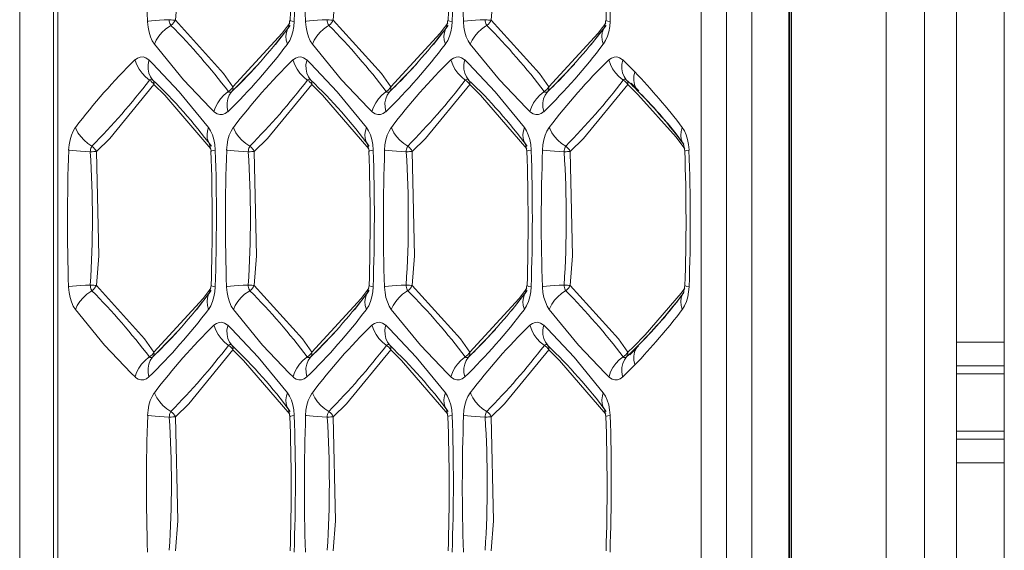
# Model space of a CAD drawing. Units: millimetres. Extents: x 4786 to 7313, y 112 to 1285.
# Drawn here: x 5599 to 5620, y 558 to 569 of the extents above; entities that cross this region are included whole.
import ezdxf

# ---------------------------------------------------------------- set-up
doc = ezdxf.new("R2010")
doc.units = ezdxf.units.MM

msp = doc.modelspace()

# ---------------------------------------------------------------- linework, layer by layer
at = {"linetype": 'Continuous', "lineweight": 5, "transparency": 33554687}
for p, q in [((5617.923, 527.483), (5617.924, 634.746)), ((5618.592, 529.218), (5618.593, 633.012)), ((5619.593, 633.012), (5619.592, 529.218)), ((5598.982, 620.615), (5598.982, 541.615)), ((5615.137, 544.08), (5615.138, 618.15)), ((5617.118, 618.22), (5617.117, 544.01)), ((5615.079, 544.115), (5615.079, 618.115)), ((5615.102, 544.115), (5615.103, 618.115)), ((5599.688, 617.096), (5599.688, 545.134)), ((5599.777, 617.096), (5599.777, 545.134)), ((5613.249, 546.761), (5613.249, 615.469)), ((5613.777, 615.469), (5613.777, 546.761)), ((5614.306, 615.469), (5614.306, 546.761)), ((5604.335, 568.103), (5604.646, 568.504)), ((5604.64, 568.61), (5604.611, 568.462)), ((5607.641, 568.103), (5607.952, 568.504)), ((5607.947, 568.61), (5607.918, 568.462)), ((5610.947, 568.103), (5611.258, 568.504)), ((5611.253, 568.61), (5611.224, 568.462)), ((5603.522, 567.217), (5603.982, 567.694)), ((5606.828, 567.217), (5607.288, 567.694)), ((5610.134, 567.217), (5610.594, 567.694)), ((5611.604, 567.78), (5611.857, 567.531)), ((5603.421, 567.119), (5603.522, 567.217)), ((5606.728, 567.119), (5606.828, 567.217)), ((5610.034, 567.119), (5610.134, 567.217)), ((5611.773, 567.278), (5611.687, 567.361)), ((5611.834, 567.217), (5611.773, 567.278)), ((5611.783, 567.293), (5611.939, 567.136)), ((5611.93, 567.122), (5611.835, 567.216)), ((5602.958, 566.018), (5602.987, 565.87)), ((5606.265, 566.018), (5606.294, 565.87)), ((5609.571, 566.018), (5609.6, 565.87)), ((5612.877, 566.018), (5612.906, 565.87)), ((5602.682, 562.553), (5602.993, 562.954)), ((5602.987, 563.06), (5602.958, 562.912)), ((5605.988, 562.553), (5606.299, 562.954)), ((5606.294, 563.06), (5606.265, 562.912)), ((5609.294, 562.553), (5609.605, 562.954)), ((5609.6, 563.06), (5609.571, 562.912)), ((5612.906, 563.06), (5612.877, 562.912)), ((5601.869, 561.667), (5602.329, 562.144)), ((5605.175, 561.667), (5605.635, 562.144)), ((5608.481, 561.667), (5608.941, 562.144)), ((5618.592, 561.88), (5619.592, 561.88)), ((5601.768, 561.569), (5601.869, 561.667)), ((5605.074, 561.569), (5605.175, 561.667)), ((5608.381, 561.569), (5608.481, 561.667)), ((5611.741, 561.622), (5611.814, 561.693)), ((5611.933, 561.801), (5611.751, 561.611)), ((5611.815, 561.693), (5611.93, 561.808)), ((5611.687, 561.569), (5611.741, 561.622)), ((5611.857, 561.399), (5611.604, 561.15)), ((5619.592, 561.38), (5618.592, 561.38)), ((5618.592, 561.215), (5619.592, 561.215)), ((5604.611, 560.468), (5604.64, 560.32)), ((5607.918, 560.468), (5607.947, 560.32)), ((5611.224, 560.468), (5611.253, 560.32)), ((5618.592, 560.015), (5619.592, 560.015)), ((5618.592, 559.85), (5619.592, 559.85)), ((5619.592, 559.35), (5618.592, 559.35))]:
    msp.add_line(p, q, dxfattribs=at)
at = {"linetype": 'Continuous', "lineweight": 5, "transparency": 33554687, "flags": 128}
for points in [[(5602.24, 571.417), (5602.289, 569.236), (5602.24, 568.613)], [(5608.853, 571.417), (5608.901, 569.236), (5608.853, 568.613)], [(5601.801, 568.111), (5601.757, 568.182), (5601.719, 568.267), (5601.69, 568.364), (5601.67, 568.468), (5601.659, 568.578), (5601.659, 568.586)], [(5601.801, 568.111), (5601.841, 568.197), (5601.894, 568.28), (5601.96, 568.357), (5602.037, 568.428), (5602.122, 568.488), (5602.148, 568.504)], [(5602.24, 568.613), (5602.215, 568.614), (5602.186, 568.616), (5602.154, 568.619), (5602.12, 568.622), (5602.112, 568.622)], [(5602.24, 568.613), (5602.224, 568.583), (5602.203, 568.556), (5602.18, 568.53), (5602.153, 568.508), (5602.148, 568.504)], [(5602.24, 568.613), (5603.248, 567.495), (5603.445, 567.216)], [(5603.445, 567.216), (5604.475, 568.341), (5604.566, 568.459)], [(5604.587, 568.111), (5604.563, 568.197), (5604.556, 568.28), (5604.565, 568.357), (5604.591, 568.428), (5604.618, 568.472)], [(5604.566, 568.459), (5604.637, 568.553)], [(5604.729, 568.586), (5604.72, 568.477), (5604.7, 568.372), (5604.672, 568.275), (5604.635, 568.189), (5604.591, 568.116), (5604.587, 568.111)], [(5604.729, 568.586), (5604.682, 568.594), (5604.653, 568.602), (5604.641, 568.609), (5604.64, 568.61)], [(5605.108, 568.111), (5605.063, 568.182), (5605.025, 568.267), (5604.996, 568.364), (5604.976, 568.468), (5604.966, 568.578), (5604.965, 568.586)], [(5605.108, 568.111), (5605.147, 568.197), (5605.2, 568.28), (5605.266, 568.357), (5605.343, 568.428), (5605.428, 568.488), (5605.454, 568.504)], [(5605.547, 568.613), (5605.521, 568.614), (5605.492, 568.616), (5605.46, 568.619), (5605.426, 568.622), (5605.418, 568.622)], [(5605.547, 568.613), (5605.53, 568.583), (5605.51, 568.556), (5605.486, 568.53), (5605.459, 568.508), (5605.454, 568.504)], [(5605.547, 568.613), (5606.555, 567.495), (5606.751, 567.216)], [(5607.893, 568.111), (5607.87, 568.197), (5607.862, 568.28), (5607.871, 568.357), (5607.897, 568.428), (5607.924, 568.472)], [(5607.873, 568.459), (5607.943, 568.553)], [(5608.035, 568.586), (5608.026, 568.477), (5608.007, 568.372), (5607.978, 568.275), (5607.941, 568.189), (5607.897, 568.116), (5607.893, 568.111)], [(5608.035, 568.586), (5607.989, 568.594), (5607.959, 568.602), (5607.947, 568.609), (5607.947, 568.61)], [(5608.414, 568.111), (5608.369, 568.182), (5608.331, 568.267), (5608.302, 568.364), (5608.282, 568.468), (5608.272, 568.578), (5608.271, 568.586)], [(5608.414, 568.111), (5608.453, 568.197), (5608.506, 568.28), (5608.572, 568.357), (5608.649, 568.428), (5608.734, 568.488), (5608.76, 568.504)], [(5608.853, 568.613), (5608.827, 568.614), (5608.798, 568.616), (5608.766, 568.619), (5608.732, 568.622), (5608.724, 568.622)], [(5608.853, 568.613), (5608.836, 568.583), (5608.816, 568.556), (5608.792, 568.53), (5608.766, 568.508), (5608.76, 568.504)], [(5608.853, 568.613), (5609.861, 567.495), (5610.057, 567.216)], [(5610.057, 567.216), (5611.088, 568.341), (5611.179, 568.459)], [(5611.199, 568.111), (5611.176, 568.197), (5611.168, 568.28), (5611.178, 568.357), (5611.203, 568.428), (5611.231, 568.472)], [(5611.179, 568.459), (5611.249, 568.553)], [(5611.342, 568.586), (5611.332, 568.477), (5611.313, 568.372), (5611.284, 568.275), (5611.247, 568.189), (5611.203, 568.116), (5611.199, 568.111)], [(5611.342, 568.586), (5611.295, 568.594), (5611.265, 568.602), (5611.253, 568.609), (5611.253, 568.61)], [(5603.049, 566.7), (5602.97, 566.776), (5602.413, 567.367), (5601.801, 568.111)], [(5606.356, 566.7), (5606.276, 566.776), (5605.719, 567.367), (5605.108, 568.111)], [(5609.662, 566.7), (5609.582, 566.776), (5609.025, 567.367), (5608.414, 568.111)], [(5601.396, 567.78), (5601.45, 567.82), (5601.506, 567.841), (5601.563, 567.843), (5601.619, 567.827), (5601.673, 567.792), (5601.686, 567.78)], [(5604.703, 567.78), (5604.756, 567.82), (5604.812, 567.841), (5604.869, 567.843), (5604.925, 567.827), (5604.979, 567.792), (5604.992, 567.78)], [(5608.009, 567.78), (5608.062, 567.82), (5608.118, 567.841), (5608.175, 567.843), (5608.231, 567.827), (5608.285, 567.792), (5608.298, 567.78)], [(5611.315, 567.78), (5611.368, 567.82), (5611.424, 567.841), (5611.481, 567.843), (5611.538, 567.827), (5611.592, 567.792), (5611.604, 567.78)], [(5601.696, 567.361), (5601.615, 567.426), (5601.543, 567.501), (5601.482, 567.585), (5601.433, 567.675), (5601.4, 567.769), (5601.396, 567.78)], [(5601.768, 567.361), (5601.721, 567.426), (5601.688, 567.501), (5601.67, 567.585), (5601.668, 567.675), (5601.683, 567.769), (5601.686, 567.78)], [(5601.686, 567.78), (5601.765, 567.704), (5602.323, 567.113), (5602.934, 566.369)], [(5605.002, 567.361), (5604.921, 567.426), (5604.849, 567.501), (5604.788, 567.585), (5604.74, 567.675), (5604.706, 567.769), (5604.703, 567.78)], [(5605.074, 567.361), (5605.027, 567.426), (5604.994, 567.501), (5604.976, 567.585), (5604.975, 567.675), (5604.989, 567.769), (5604.992, 567.78)], [(5604.992, 567.78), (5605.071, 567.704), (5605.629, 567.113), (5606.24, 566.369)], [(5608.308, 567.361), (5608.227, 567.426), (5608.155, 567.501), (5608.094, 567.585), (5608.046, 567.675), (5608.012, 567.769), (5608.009, 567.78)], [(5608.381, 567.361), (5608.333, 567.426), (5608.3, 567.501), (5608.282, 567.585), (5608.281, 567.675), (5608.295, 567.769), (5608.298, 567.78)], [(5608.298, 567.78), (5608.378, 567.704), (5608.935, 567.113), (5609.546, 566.369)], [(5601.696, 567.361), (5601.725, 567.342), (5601.751, 567.319), (5601.773, 567.293), (5601.791, 567.265), (5601.792, 567.264)], [(5601.768, 567.361), (5601.781, 567.342), (5601.79, 567.319), (5601.794, 567.293), (5601.792, 567.265), (5601.792, 567.264)], [(5603.445, 567.216), (5603.427, 567.188), (5603.405, 567.162), (5603.379, 567.139), (5603.35, 567.12), (5603.349, 567.119)], [(5603.445, 567.216), (5603.447, 567.188), (5603.443, 567.162), (5603.435, 567.139), (5603.422, 567.12), (5603.421, 567.119)], [(5605.098, 567.264), (5604.172, 566.139), (5603.893, 565.867)], [(5605.002, 567.361), (5605.031, 567.342), (5605.057, 567.319), (5605.08, 567.293), (5605.097, 567.265), (5605.098, 567.264)], [(5605.074, 567.361), (5605.088, 567.342), (5605.096, 567.319), (5605.1, 567.293), (5605.098, 567.265), (5605.098, 567.264)], [(5606.293, 565.923), (5605.323, 567.043), (5605.098, 567.264)], [(5606.751, 567.216), (5606.733, 567.188), (5606.711, 567.162), (5606.685, 567.139), (5606.656, 567.12), (5606.655, 567.119)], [(5606.751, 567.216), (5606.753, 567.188), (5606.749, 567.162), (5606.741, 567.139), (5606.728, 567.12), (5606.728, 567.119)], [(5608.308, 567.361), (5608.337, 567.342), (5608.364, 567.319), (5608.386, 567.293), (5608.404, 567.265), (5608.404, 567.264)], [(5608.381, 567.361), (5608.394, 567.342), (5608.402, 567.319), (5608.406, 567.293), (5608.404, 567.265), (5608.404, 567.264)], [(5610.057, 567.216), (5610.04, 567.188), (5610.017, 567.162), (5609.991, 567.139), (5609.962, 567.12), (5609.961, 567.119)], [(5610.057, 567.216), (5610.059, 567.188), (5610.056, 567.162), (5610.047, 567.139), (5610.034, 567.12), (5610.034, 567.119)], [(5611.71, 567.264), (5610.784, 566.139), (5610.506, 565.867)], [(5611.615, 567.361), (5611.644, 567.342), (5611.67, 567.319), (5611.692, 567.293), (5611.71, 567.265), (5611.71, 567.264)], [(5611.687, 567.361), (5611.7, 567.342), (5611.709, 567.319), (5611.712, 567.293), (5611.71, 567.265), (5611.71, 567.264)], [(5611.846, 567.132), (5611.71, 567.264)], [(5603.049, 566.7), (5603.081, 566.793), (5603.128, 566.884), (5603.187, 566.969), (5603.258, 567.046), (5603.339, 567.112), (5603.349, 567.119)], [(5603.339, 566.7), (5603.322, 566.793), (5603.322, 566.884), (5603.338, 566.969), (5603.369, 567.046), (5603.415, 567.112), (5603.421, 567.119)], [(5606.356, 566.7), (5606.388, 566.793), (5606.434, 566.884), (5606.494, 566.969), (5606.565, 567.046), (5606.645, 567.112), (5606.655, 567.119)], [(5606.645, 566.7), (5606.629, 566.793), (5606.628, 566.884), (5606.644, 566.969), (5606.675, 567.046), (5606.721, 567.112), (5606.728, 567.119)], [(5609.662, 566.7), (5609.694, 566.793), (5609.74, 566.884), (5609.8, 566.969), (5609.871, 567.046), (5609.951, 567.112), (5609.961, 567.119)], [(5609.951, 566.7), (5609.935, 566.793), (5609.934, 566.884), (5609.95, 566.969), (5609.981, 567.046), (5610.027, 567.112), (5610.034, 567.119)], [(5611.922, 567.056), (5611.846, 567.132)], [(5612.723, 566.162), (5611.922, 567.056)], [(5611.929, 567.122), (5611.955, 567.095)], [(5603.339, 566.7), (5603.286, 566.66), (5603.23, 566.639), (5603.173, 566.637), (5603.116, 566.653), (5603.062, 566.688), (5603.049, 566.7)], [(5606.645, 566.7), (5606.592, 566.66), (5606.536, 566.639), (5606.479, 566.637), (5606.422, 566.653), (5606.368, 566.688), (5606.356, 566.7)], [(5609.951, 566.7), (5609.898, 566.66), (5609.842, 566.639), (5609.785, 566.637), (5609.729, 566.653), (5609.675, 566.688), (5609.662, 566.7)], [(5600.006, 565.893), (5600.015, 566.003), (5600.035, 566.108), (5600.063, 566.205), (5600.1, 566.291), (5600.145, 566.364), (5600.148, 566.369)], [(5600.494, 565.976), (5600.407, 566.034), (5600.328, 566.102), (5600.259, 566.177), (5600.201, 566.259), (5600.158, 566.344), (5600.148, 566.369)], [(5602.968, 566.004), (5602.931, 566.067), (5602.909, 566.139), (5602.903, 566.218), (5602.914, 566.301), (5602.934, 566.369)], [(5602.934, 566.369), (5602.979, 566.298), (5603.016, 566.213), (5603.045, 566.116), (5603.065, 566.012), (5603.076, 565.902), (5603.076, 565.893)], [(5603.312, 565.893), (5603.322, 566.003), (5603.341, 566.108), (5603.369, 566.205), (5603.406, 566.291), (5603.451, 566.364), (5603.455, 566.369)], [(5603.801, 565.976), (5603.714, 566.034), (5603.634, 566.102), (5603.565, 566.177), (5603.508, 566.259), (5603.464, 566.344), (5603.455, 566.369)], [(5606.275, 566.004), (5606.237, 566.067), (5606.215, 566.139), (5606.209, 566.218), (5606.22, 566.301), (5606.24, 566.369)], [(5606.24, 566.369), (5606.285, 566.298), (5606.322, 566.213), (5606.352, 566.116), (5606.372, 566.012), (5606.382, 565.902), (5606.382, 565.893)], [(5606.618, 565.893), (5606.628, 566.003), (5606.647, 566.108), (5606.676, 566.205), (5606.713, 566.291), (5606.757, 566.364), (5606.761, 566.369)], [(5607.107, 565.976), (5607.02, 566.034), (5606.94, 566.102), (5606.871, 566.177), (5606.814, 566.259), (5606.77, 566.344), (5606.761, 566.369)], [(5609.581, 566.004), (5609.543, 566.067), (5609.521, 566.139), (5609.515, 566.218), (5609.526, 566.301), (5609.546, 566.369)], [(5609.546, 566.369), (5609.591, 566.298), (5609.628, 566.213), (5609.658, 566.116), (5609.678, 566.012), (5609.688, 565.902), (5609.688, 565.893)], [(5609.925, 565.893), (5609.934, 566.003), (5609.953, 566.108), (5609.982, 566.205), (5610.019, 566.291), (5610.063, 566.364), (5610.067, 566.369)], [(5610.413, 565.976), (5610.326, 566.034), (5610.247, 566.102), (5610.177, 566.177), (5610.12, 566.259), (5610.077, 566.344), (5610.067, 566.369)], [(5612.852, 566.369), (5612.897, 566.298), (5612.935, 566.213), (5612.964, 566.116), (5612.984, 566.012), (5612.994, 565.902), (5612.995, 565.893)], [(5612.905, 565.923), (5612.723, 566.162)], [(5600.459, 565.858), (5600.356, 565.863), (5600.258, 565.869), (5600.168, 565.876), (5600.089, 565.883), (5600.022, 565.891), (5600.006, 565.893)], [(5600.587, 565.867), (5600.636, 563.686), (5600.587, 563.063)], [(5603.076, 565.893), (5603.029, 565.886), (5603, 565.878), (5602.988, 565.871), (5602.987, 565.87)], [(5603.765, 565.858), (5603.662, 565.863), (5603.564, 565.869), (5603.474, 565.876), (5603.395, 565.883), (5603.329, 565.891), (5603.312, 565.893)], [(5603.893, 565.867), (5603.942, 563.686), (5603.893, 563.063)], [(5606.382, 565.893), (5606.336, 565.886), (5606.306, 565.878), (5606.294, 565.871), (5606.294, 565.87)], [(5607.071, 565.858), (5606.969, 565.863), (5606.871, 565.869), (5606.781, 565.876), (5606.701, 565.883), (5606.635, 565.891), (5606.618, 565.893)], [(5607.2, 565.867), (5607.248, 563.686), (5607.2, 563.063)], [(5609.688, 565.893), (5609.642, 565.886), (5609.612, 565.878), (5609.6, 565.871), (5609.6, 565.87)], [(5610.377, 565.858), (5610.275, 565.863), (5610.177, 565.869), (5610.087, 565.876), (5610.007, 565.883), (5609.941, 565.891), (5609.925, 565.893)], [(5610.506, 565.867), (5610.555, 563.686), (5610.506, 563.063)], [(5600.148, 562.561), (5600.104, 562.632), (5600.066, 562.717), (5600.037, 562.814), (5600.017, 562.918), (5600.006, 563.028), (5600.006, 563.036)], [(5600.148, 562.561), (5600.187, 562.647), (5600.241, 562.73), (5600.307, 562.807), (5600.384, 562.878), (5600.469, 562.938), (5600.494, 562.954)], [(5600.587, 563.063), (5600.562, 563.064), (5600.533, 563.066), (5600.501, 563.069), (5600.467, 563.072), (5600.459, 563.072)], [(5600.587, 563.063), (5600.571, 563.033), (5600.55, 563.006), (5600.527, 562.98), (5600.5, 562.958), (5600.494, 562.954)], [(5600.587, 563.063), (5601.595, 561.945), (5601.792, 561.666)], [(5601.792, 561.666), (5602.822, 562.791), (5602.913, 562.909)], [(5602.934, 562.561), (5602.91, 562.647), (5602.903, 562.73), (5602.912, 562.807), (5602.937, 562.878), (5602.965, 562.922)], [(5602.913, 562.909), (5602.984, 563.003)], [(5603.076, 563.036), (5603.067, 562.927), (5603.047, 562.822), (5603.019, 562.725), (5602.982, 562.639), (5602.938, 562.566), (5602.934, 562.561)], [(5603.076, 563.036), (5603.029, 563.044), (5603, 563.052), (5602.988, 563.059), (5602.987, 563.06)], [(5603.455, 562.561), (5603.41, 562.632), (5603.372, 562.717), (5603.343, 562.814), (5603.323, 562.918), (5603.313, 563.028), (5603.312, 563.036)], [(5603.455, 562.561), (5603.494, 562.647), (5603.547, 562.73), (5603.613, 562.807), (5603.69, 562.878), (5603.775, 562.938), (5603.801, 562.954)], [(5603.893, 563.063), (5603.868, 563.064), (5603.839, 563.066), (5603.807, 563.069), (5603.773, 563.072), (5603.765, 563.072)], [(5603.893, 563.063), (5603.877, 563.033), (5603.857, 563.006), (5603.833, 562.98), (5603.806, 562.958), (5603.801, 562.954)], [(5605.098, 561.666), (5606.128, 562.791), (5606.22, 562.909)], [(5606.24, 562.561), (5606.216, 562.647), (5606.209, 562.73), (5606.218, 562.807), (5606.244, 562.878), (5606.271, 562.922)], [(5606.22, 562.909), (5606.29, 563.003)], [(5606.382, 563.036), (5606.373, 562.927), (5606.354, 562.822), (5606.325, 562.725), (5606.288, 562.639), (5606.244, 562.566), (5606.24, 562.561)], [(5606.382, 563.036), (5606.336, 563.044), (5606.306, 563.052), (5606.294, 563.059), (5606.294, 563.06)], [(5606.761, 562.561), (5606.716, 562.632), (5606.678, 562.717), (5606.649, 562.814), (5606.629, 562.918), (5606.619, 563.028), (5606.618, 563.036)], [(5606.761, 562.561), (5606.8, 562.647), (5606.853, 562.73), (5606.919, 562.807), (5606.996, 562.878), (5607.081, 562.938), (5607.107, 562.954)], [(5607.2, 563.063), (5607.174, 563.064), (5607.145, 563.066), (5607.113, 563.069), (5607.079, 563.072), (5607.071, 563.072)], [(5607.2, 563.063), (5607.183, 563.033), (5607.163, 563.006), (5607.139, 562.98), (5607.113, 562.958), (5607.107, 562.954)], [(5607.2, 563.063), (5608.208, 561.945), (5608.404, 561.666)], [(5608.404, 561.666), (5609.435, 562.791), (5609.526, 562.909)], [(5609.546, 562.561), (5609.523, 562.647), (5609.515, 562.73), (5609.525, 562.807), (5609.55, 562.878), (5609.577, 562.922)], [(5609.526, 562.909), (5609.596, 563.003)], [(5609.688, 563.036), (5609.679, 562.927), (5609.66, 562.822), (5609.631, 562.725), (5609.594, 562.639), (5609.55, 562.566), (5609.546, 562.561)], [(5609.688, 563.036), (5609.642, 563.044), (5609.612, 563.052), (5609.6, 563.059), (5609.6, 563.06)], [(5610.067, 562.561), (5610.022, 562.632), (5609.985, 562.717), (5609.955, 562.814), (5609.935, 562.918), (5609.925, 563.028), (5609.925, 563.036)], [(5610.506, 563.063), (5610.48, 563.064), (5610.451, 563.066), (5610.419, 563.069), (5610.386, 563.072), (5610.377, 563.072)], [(5610.506, 563.063), (5610.489, 563.033), (5610.469, 563.006), (5610.445, 562.98), (5610.419, 562.958), (5610.413, 562.954)], [(5612.077, 562.032), (5612.826, 562.901)], [(5612.852, 562.561), (5612.829, 562.647), (5612.822, 562.73), (5612.831, 562.807), (5612.856, 562.878), (5612.884, 562.922)], [(5612.826, 562.901), (5612.903, 563.003)], [(5612.995, 563.036), (5612.985, 562.927), (5612.966, 562.822), (5612.937, 562.725), (5612.9, 562.639), (5612.856, 562.566), (5612.852, 562.561)], [(5601.396, 561.15), (5601.317, 561.226), (5600.76, 561.817), (5600.148, 562.561)], [(5604.703, 561.15), (5604.623, 561.226), (5604.066, 561.817), (5603.455, 562.561)], [(5608.009, 561.15), (5607.929, 561.226), (5607.372, 561.817), (5606.761, 562.561)], [(5611.315, 561.15), (5611.235, 561.226), (5610.678, 561.817), (5610.067, 562.561)], [(5603.049, 562.23), (5603.103, 562.27), (5603.159, 562.291), (5603.216, 562.293), (5603.272, 562.277), (5603.326, 562.242), (5603.339, 562.23)], [(5606.356, 562.23), (5606.409, 562.27), (5606.465, 562.291), (5606.522, 562.293), (5606.578, 562.277), (5606.632, 562.242), (5606.645, 562.23)], [(5609.662, 562.23), (5609.715, 562.27), (5609.771, 562.291), (5609.828, 562.293), (5609.885, 562.277), (5609.939, 562.242), (5609.951, 562.23)], [(5603.349, 561.811), (5603.268, 561.876), (5603.196, 561.951), (5603.135, 562.035), (5603.086, 562.125), (5603.053, 562.219), (5603.049, 562.23)], [(5603.421, 561.811), (5603.374, 561.876), (5603.341, 561.951), (5603.323, 562.035), (5603.321, 562.125), (5603.336, 562.219), (5603.339, 562.23)], [(5603.339, 562.23), (5603.418, 562.154), (5603.976, 561.563), (5604.587, 560.819)], [(5606.655, 561.811), (5606.574, 561.876), (5606.502, 561.951), (5606.441, 562.035), (5606.393, 562.125), (5606.359, 562.219), (5606.356, 562.23)], [(5606.728, 561.811), (5606.68, 561.876), (5606.647, 561.951), (5606.629, 562.035), (5606.628, 562.125), (5606.642, 562.219), (5606.645, 562.23)], [(5606.645, 562.23), (5606.725, 562.154), (5607.282, 561.563), (5607.893, 560.819)], [(5609.961, 561.811), (5609.88, 561.876), (5609.808, 561.951), (5609.747, 562.035), (5609.699, 562.125), (5609.665, 562.219), (5609.662, 562.23)], [(5610.034, 561.811), (5609.986, 561.876), (5609.953, 561.951), (5609.935, 562.035), (5609.934, 562.125), (5609.948, 562.219), (5609.951, 562.23)], [(5609.951, 562.23), (5610.031, 562.154), (5610.588, 561.563), (5611.199, 560.819)], [(5611.83, 561.782), (5612.077, 562.032)], [(5601.792, 561.666), (5601.774, 561.638), (5601.752, 561.612), (5601.726, 561.589), (5601.697, 561.57), (5601.696, 561.569)], [(5601.792, 561.666), (5601.794, 561.638), (5601.79, 561.612), (5601.782, 561.589), (5601.769, 561.57), (5601.768, 561.569)], [(5603.445, 561.714), (5602.519, 560.589), (5602.24, 560.317)], [(5603.349, 561.811), (5603.378, 561.792), (5603.404, 561.769), (5603.427, 561.743), (5603.444, 561.715), (5603.445, 561.714)], [(5603.421, 561.811), (5603.435, 561.792), (5603.443, 561.769), (5603.447, 561.743), (5603.445, 561.715), (5603.445, 561.714)], [(5604.639, 560.373), (5603.67, 561.493), (5603.445, 561.714)], [(5605.098, 561.666), (5605.08, 561.638), (5605.058, 561.612), (5605.032, 561.589), (5605.003, 561.57), (5605.002, 561.569)], [(5605.098, 561.666), (5605.1, 561.638), (5605.096, 561.612), (5605.088, 561.589), (5605.075, 561.57), (5605.074, 561.569)], [(5606.751, 561.714), (5605.825, 560.589), (5605.547, 560.317)], [(5606.655, 561.811), (5606.684, 561.792), (5606.71, 561.769), (5606.733, 561.743), (5606.751, 561.715), (5606.751, 561.714)], [(5606.728, 561.811), (5606.741, 561.792), (5606.749, 561.769), (5606.753, 561.743), (5606.751, 561.715), (5606.751, 561.714)], [(5607.946, 560.373), (5606.976, 561.493), (5606.751, 561.714)], [(5608.404, 561.666), (5608.387, 561.638), (5608.364, 561.612), (5608.338, 561.589), (5608.309, 561.57), (5608.308, 561.569)], [(5608.404, 561.666), (5608.406, 561.638), (5608.403, 561.612), (5608.394, 561.589), (5608.381, 561.57), (5608.381, 561.569)], [(5610.057, 561.714), (5609.131, 560.589), (5608.853, 560.317)], [(5609.961, 561.811), (5609.991, 561.792), (5610.017, 561.769), (5610.039, 561.743), (5610.057, 561.715), (5610.057, 561.714)], [(5610.034, 561.811), (5610.047, 561.792), (5610.055, 561.769), (5610.059, 561.743), (5610.057, 561.715), (5610.057, 561.714)], [(5611.252, 560.373), (5610.282, 561.493), (5610.057, 561.714)], [(5611.71, 561.666), (5611.693, 561.638), (5611.671, 561.612), (5611.645, 561.589), (5611.616, 561.57), (5611.615, 561.569)], [(5611.71, 561.666), (5611.712, 561.638), (5611.709, 561.612), (5611.7, 561.589), (5611.687, 561.57), (5611.687, 561.569)], [(5611.71, 561.666), (5611.83, 561.782)], [(5611.955, 561.835), (5611.928, 561.808)], [(5601.396, 561.15), (5601.428, 561.243), (5601.475, 561.334), (5601.534, 561.419), (5601.605, 561.496), (5601.685, 561.562), (5601.696, 561.569)], [(5601.686, 561.15), (5601.669, 561.243), (5601.669, 561.334), (5601.685, 561.419), (5601.716, 561.496), (5601.762, 561.562), (5601.768, 561.569)], [(5604.703, 561.15), (5604.735, 561.243), (5604.781, 561.334), (5604.841, 561.419), (5604.912, 561.496), (5604.992, 561.562), (5605.002, 561.569)], [(5604.992, 561.15), (5604.976, 561.243), (5604.975, 561.334), (5604.991, 561.419), (5605.022, 561.496), (5605.068, 561.562), (5605.074, 561.569)], [(5608.009, 561.15), (5608.041, 561.243), (5608.087, 561.334), (5608.147, 561.419), (5608.218, 561.496), (5608.298, 561.562), (5608.308, 561.569)], [(5608.298, 561.15), (5608.282, 561.243), (5608.281, 561.334), (5608.297, 561.419), (5608.328, 561.496), (5608.374, 561.562), (5608.381, 561.569)], [(5601.686, 561.15), (5601.633, 561.11), (5601.577, 561.089), (5601.519, 561.087), (5601.463, 561.103), (5601.409, 561.138), (5601.396, 561.15)], [(5604.992, 561.15), (5604.939, 561.11), (5604.883, 561.089), (5604.826, 561.087), (5604.769, 561.103), (5604.715, 561.138), (5604.703, 561.15)], [(5608.298, 561.15), (5608.245, 561.11), (5608.189, 561.089), (5608.132, 561.087), (5608.075, 561.103), (5608.021, 561.138), (5608.009, 561.15)], [(5611.604, 561.15), (5611.551, 561.11), (5611.495, 561.089), (5611.438, 561.087), (5611.382, 561.103), (5611.328, 561.138), (5611.315, 561.15)], [(5601.659, 560.343), (5601.669, 560.453), (5601.688, 560.558), (5601.716, 560.655), (5601.753, 560.741), (5601.798, 560.814), (5601.801, 560.819)], [(5602.148, 560.426), (5602.06, 560.484), (5601.981, 560.552), (5601.912, 560.627), (5601.854, 560.709), (5601.811, 560.794), (5601.801, 560.819)], [(5604.621, 560.454), (5604.584, 560.517), (5604.562, 560.589), (5604.556, 560.668), (5604.567, 560.751), (5604.587, 560.819)], [(5604.587, 560.819), (5604.632, 560.748), (5604.669, 560.663), (5604.698, 560.566), (5604.719, 560.462), (5604.729, 560.352), (5604.729, 560.343)], [(5604.965, 560.343), (5604.975, 560.453), (5604.994, 560.558), (5605.023, 560.655), (5605.06, 560.741), (5605.104, 560.814), (5605.108, 560.819)], [(5605.454, 560.426), (5605.367, 560.484), (5605.287, 560.552), (5605.218, 560.627), (5605.161, 560.709), (5605.117, 560.794), (5605.108, 560.819)], [(5607.928, 560.454), (5607.89, 560.517), (5607.868, 560.589), (5607.862, 560.668), (5607.873, 560.751), (5607.893, 560.819)], [(5607.893, 560.819), (5607.938, 560.748), (5607.975, 560.663), (5608.005, 560.566), (5608.025, 560.462), (5608.035, 560.352), (5608.035, 560.343)], [(5608.271, 560.343), (5608.281, 560.453), (5608.3, 560.558), (5608.329, 560.655), (5608.366, 560.741), (5608.41, 560.814), (5608.414, 560.819)], [(5608.76, 560.426), (5608.673, 560.484), (5608.593, 560.552), (5608.524, 560.627), (5608.467, 560.709), (5608.424, 560.794), (5608.414, 560.819)], [(5611.234, 560.454), (5611.196, 560.517), (5611.174, 560.589), (5611.169, 560.668), (5611.179, 560.751), (5611.199, 560.819)], [(5611.199, 560.819), (5611.244, 560.748), (5611.282, 560.663), (5611.311, 560.566), (5611.331, 560.462), (5611.341, 560.352), (5611.342, 560.343)], [(5602.112, 560.308), (5602.009, 560.313), (5601.911, 560.319), (5601.821, 560.326), (5601.742, 560.333), (5601.676, 560.341), (5601.659, 560.343)], [(5602.24, 560.317), (5602.289, 558.136), (5602.24, 557.513)], [(5604.729, 560.343), (5604.682, 560.336), (5604.653, 560.328), (5604.641, 560.321), (5604.64, 560.32)], [(5605.418, 560.308), (5605.315, 560.313), (5605.218, 560.319), (5605.128, 560.326), (5605.048, 560.333), (5604.982, 560.341), (5604.965, 560.343)], [(5608.035, 560.343), (5607.989, 560.336), (5607.959, 560.328), (5607.947, 560.321), (5607.947, 560.32)], [(5608.724, 560.308), (5608.622, 560.313), (5608.524, 560.319), (5608.434, 560.326), (5608.354, 560.333), (5608.288, 560.341), (5608.271, 560.343)], [(5608.853, 560.317), (5608.901, 558.136), (5608.853, 557.513)], [(5611.342, 560.343), (5611.295, 560.336), (5611.265, 560.328), (5611.253, 560.321), (5611.253, 560.32)]]:
    msp.add_lwpolyline(points, dxfattribs=at)
at = {"linetype": 'Continuous', "lineweight": 5, "transparency": 33554687, "extrusion": (0, 0, -1), "flags": 128}
for points in [[(-5605.547, 571.417), (-5605.595, 569.236), (-5605.547, 568.613)], [(-5602.112, 568.622), (-5602.009, 568.617), (-5601.911, 568.611), (-5601.821, 568.604), (-5601.742, 568.597), (-5601.676, 568.589), (-5601.659, 568.586)], [(-5602.112, 568.622), (-5602.114, 568.595), (-5602.119, 568.569), (-5602.126, 568.545), (-5602.136, 568.523), (-5602.147, 568.505), (-5602.148, 568.504)], [(-5605.418, 568.622), (-5605.315, 568.617), (-5605.218, 568.611), (-5605.128, 568.604), (-5605.048, 568.597), (-5604.982, 568.589), (-5604.965, 568.586)], [(-5605.418, 568.622), (-5605.421, 568.595), (-5605.425, 568.569), (-5605.432, 568.545), (-5605.442, 568.523), (-5605.453, 568.505), (-5605.454, 568.504)], [(-5606.751, 567.216), (-5607.782, 568.341), (-5607.873, 568.459)], [(-5608.724, 568.622), (-5608.622, 568.617), (-5608.524, 568.611), (-5608.434, 568.604), (-5608.354, 568.597), (-5608.288, 568.589), (-5608.271, 568.586)], [(-5608.724, 568.622), (-5608.727, 568.595), (-5608.732, 568.569), (-5608.739, 568.545), (-5608.748, 568.523), (-5608.759, 568.505), (-5608.76, 568.504)], [(-5611.315, 567.78), (-5611.347, 567.687), (-5611.393, 567.596), (-5611.453, 567.511), (-5611.524, 567.434), (-5611.604, 567.368), (-5611.615, 567.361)], [(-5611.604, 567.78), (-5611.588, 567.687), (-5611.588, 567.596), (-5611.603, 567.511), (-5611.634, 567.434), (-5611.68, 567.368), (-5611.687, 567.361)], [(-5611.857, 567.531), (-5611.839, 567.439), (-5611.836, 567.35), (-5611.85, 567.267), (-5611.88, 567.192), (-5611.924, 567.127), (-5611.929, 567.122)], [(-5601.792, 567.264), (-5600.866, 566.139), (-5600.587, 565.867)], [(-5601.768, 567.361), (-5601.755, 567.37), (-5601.741, 567.376), (-5601.727, 567.376), (-5601.713, 567.372), (-5601.699, 567.363), (-5601.696, 567.361)], [(-5602.986, 565.923), (-5602.017, 567.043), (-5601.792, 567.264)], [(-5605.074, 567.361), (-5605.061, 567.37), (-5605.047, 567.376), (-5605.033, 567.376), (-5605.019, 567.372), (-5605.005, 567.363), (-5605.002, 567.361)], [(-5608.404, 567.264), (-5607.478, 566.139), (-5607.2, 565.867)], [(-5608.381, 567.361), (-5608.367, 567.37), (-5608.353, 567.376), (-5608.339, 567.376), (-5608.325, 567.372), (-5608.311, 567.363), (-5608.308, 567.361)], [(-5609.599, 565.923), (-5608.629, 567.043), (-5608.404, 567.264)], [(-5611.687, 567.361), (-5611.674, 567.37), (-5611.66, 567.376), (-5611.645, 567.376), (-5611.631, 567.372), (-5611.618, 567.363), (-5611.615, 567.361)], [(-5603.349, 567.119), (-5603.362, 567.109), (-5603.376, 567.104), (-5603.391, 567.104), (-5603.405, 567.108), (-5603.418, 567.117), (-5603.421, 567.119)], [(-5606.655, 567.119), (-5606.669, 567.109), (-5606.683, 567.104), (-5606.697, 567.104), (-5606.711, 567.108), (-5606.724, 567.117), (-5606.728, 567.119)], [(-5609.961, 567.119), (-5609.975, 567.109), (-5609.989, 567.104), (-5610.003, 567.104), (-5610.017, 567.108), (-5610.031, 567.117), (-5610.034, 567.119)], [(-5612.852, 566.369), (-5612.829, 566.283), (-5612.822, 566.2), (-5612.831, 566.123), (-5612.856, 566.052), (-5612.884, 566.008)], [(-5600.494, 565.976), (-5600.483, 565.959), (-5600.474, 565.937), (-5600.467, 565.913), (-5600.462, 565.887), (-5600.459, 565.86), (-5600.459, 565.858)], [(-5600.587, 565.867), (-5600.571, 565.897), (-5600.55, 565.924), (-5600.527, 565.95), (-5600.5, 565.972), (-5600.494, 565.976)], [(-5603.801, 565.976), (-5603.789, 565.959), (-5603.78, 565.937), (-5603.773, 565.913), (-5603.768, 565.887), (-5603.765, 565.86), (-5603.765, 565.858)], [(-5603.893, 565.867), (-5603.877, 565.897), (-5603.857, 565.924), (-5603.833, 565.95), (-5603.806, 565.972), (-5603.801, 565.976)], [(-5607.107, 565.976), (-5607.096, 565.959), (-5607.086, 565.937), (-5607.079, 565.913), (-5607.074, 565.887), (-5607.071, 565.86), (-5607.071, 565.858)], [(-5607.2, 565.867), (-5607.183, 565.897), (-5607.163, 565.924), (-5607.139, 565.95), (-5607.113, 565.972), (-5607.107, 565.976)], [(-5610.413, 565.976), (-5610.402, 565.959), (-5610.392, 565.937), (-5610.385, 565.913), (-5610.38, 565.887), (-5610.378, 565.86), (-5610.377, 565.858)], [(-5610.506, 565.867), (-5610.489, 565.897), (-5610.469, 565.924), (-5610.445, 565.95), (-5610.419, 565.972), (-5610.413, 565.976)], [(-5600.587, 565.867), (-5600.562, 565.866), (-5600.533, 565.864), (-5600.501, 565.861), (-5600.467, 565.858), (-5600.459, 565.858)], [(-5603.893, 565.867), (-5603.868, 565.866), (-5603.839, 565.864), (-5603.807, 565.861), (-5603.773, 565.858), (-5603.765, 565.858)], [(-5607.2, 565.867), (-5607.174, 565.866), (-5607.145, 565.864), (-5607.113, 565.861), (-5607.079, 565.858), (-5607.071, 565.858)], [(-5610.506, 565.867), (-5610.48, 565.866), (-5610.451, 565.864), (-5610.419, 565.861), (-5610.386, 565.858), (-5610.377, 565.858)], [(-5612.995, 565.893), (-5612.948, 565.886), (-5612.918, 565.878), (-5612.906, 565.871), (-5612.906, 565.87)], [(-5600.459, 563.072), (-5600.356, 563.067), (-5600.258, 563.061), (-5600.168, 563.054), (-5600.089, 563.047), (-5600.022, 563.039), (-5600.006, 563.036)], [(-5600.459, 563.072), (-5600.461, 563.045), (-5600.466, 563.019), (-5600.473, 562.995), (-5600.482, 562.973), (-5600.494, 562.955), (-5600.494, 562.954)], [(-5603.765, 563.072), (-5603.662, 563.067), (-5603.564, 563.061), (-5603.474, 563.054), (-5603.395, 563.047), (-5603.329, 563.039), (-5603.312, 563.036)], [(-5603.765, 563.072), (-5603.767, 563.045), (-5603.772, 563.019), (-5603.779, 562.995), (-5603.789, 562.973), (-5603.8, 562.955), (-5603.801, 562.954)], [(-5603.893, 563.063), (-5604.901, 561.945), (-5605.098, 561.666)], [(-5607.071, 563.072), (-5606.969, 563.067), (-5606.871, 563.061), (-5606.781, 563.054), (-5606.701, 563.047), (-5606.635, 563.039), (-5606.618, 563.036)], [(-5607.071, 563.072), (-5607.074, 563.045), (-5607.078, 563.019), (-5607.086, 562.995), (-5607.095, 562.973), (-5607.106, 562.955), (-5607.107, 562.954)], [(-5610.377, 563.072), (-5610.275, 563.067), (-5610.177, 563.061), (-5610.087, 563.054), (-5610.007, 563.047), (-5609.941, 563.039), (-5609.925, 563.036)], [(-5610.413, 562.954), (-5610.326, 562.896), (-5610.247, 562.828), (-5610.177, 562.753), (-5610.12, 562.671), (-5610.077, 562.586), (-5610.067, 562.561)], [(-5610.377, 563.072), (-5610.38, 563.045), (-5610.385, 563.019), (-5610.392, 562.995), (-5610.401, 562.973), (-5610.412, 562.955), (-5610.413, 562.954)], [(-5610.506, 563.063), (-5611.514, 561.945), (-5611.71, 561.666)], [(-5612.995, 563.036), (-5612.948, 563.044), (-5612.918, 563.052), (-5612.906, 563.059), (-5612.906, 563.06)], [(-5603.421, 561.811), (-5603.408, 561.82), (-5603.394, 561.826), (-5603.38, 561.826), (-5603.366, 561.822), (-5603.352, 561.813), (-5603.349, 561.811)], [(-5606.728, 561.811), (-5606.714, 561.82), (-5606.7, 561.826), (-5606.686, 561.826), (-5606.672, 561.822), (-5606.658, 561.813), (-5606.655, 561.811)], [(-5610.034, 561.811), (-5610.02, 561.82), (-5610.006, 561.826), (-5609.992, 561.826), (-5609.978, 561.822), (-5609.965, 561.813), (-5609.961, 561.811)], [(-5611.928, 561.808), (-5611.883, 561.744), (-5611.852, 561.669), (-5611.837, 561.586), (-5611.838, 561.498), (-5611.855, 561.406), (-5611.857, 561.399)], [(-5601.696, 561.569), (-5601.709, 561.559), (-5601.723, 561.554), (-5601.737, 561.554), (-5601.752, 561.558), (-5601.765, 561.567), (-5601.768, 561.569)], [(-5605.002, 561.569), (-5605.015, 561.559), (-5605.029, 561.554), (-5605.044, 561.554), (-5605.058, 561.558), (-5605.071, 561.567), (-5605.074, 561.569)], [(-5608.308, 561.569), (-5608.322, 561.559), (-5608.336, 561.554), (-5608.35, 561.554), (-5608.364, 561.558), (-5608.377, 561.567), (-5608.381, 561.569)], [(-5611.615, 561.569), (-5611.533, 561.504), (-5611.461, 561.429), (-5611.4, 561.345), (-5611.352, 561.255), (-5611.318, 561.161), (-5611.315, 561.15)], [(-5611.687, 561.569), (-5611.639, 561.504), (-5611.606, 561.429), (-5611.589, 561.345), (-5611.587, 561.255), (-5611.601, 561.161), (-5611.604, 561.15)], [(-5611.615, 561.569), (-5611.628, 561.559), (-5611.642, 561.554), (-5611.656, 561.554), (-5611.67, 561.558), (-5611.684, 561.567), (-5611.687, 561.569)], [(-5602.148, 560.426), (-5602.136, 560.409), (-5602.127, 560.387), (-5602.12, 560.363), (-5602.115, 560.337), (-5602.112, 560.31), (-5602.112, 560.308)], [(-5602.24, 560.317), (-5602.224, 560.347), (-5602.203, 560.374), (-5602.18, 560.4), (-5602.153, 560.422), (-5602.148, 560.426)], [(-5605.454, 560.426), (-5605.443, 560.409), (-5605.433, 560.387), (-5605.426, 560.363), (-5605.421, 560.337), (-5605.418, 560.31), (-5605.418, 560.308)], [(-5605.547, 560.317), (-5605.53, 560.347), (-5605.51, 560.374), (-5605.486, 560.4), (-5605.459, 560.422), (-5605.454, 560.426)], [(-5608.76, 560.426), (-5608.749, 560.409), (-5608.739, 560.387), (-5608.732, 560.363), (-5608.727, 560.337), (-5608.724, 560.31), (-5608.724, 560.308)], [(-5608.853, 560.317), (-5608.836, 560.347), (-5608.816, 560.374), (-5608.792, 560.4), (-5608.766, 560.422), (-5608.76, 560.426)], [(-5602.24, 560.317), (-5602.215, 560.316), (-5602.186, 560.314), (-5602.154, 560.311), (-5602.12, 560.308), (-5602.112, 560.308)], [(-5605.547, 560.317), (-5605.521, 560.316), (-5605.492, 560.314), (-5605.46, 560.311), (-5605.426, 560.308), (-5605.418, 560.308)], [(-5605.547, 560.317), (-5605.595, 558.136), (-5605.547, 557.513)], [(-5608.853, 560.317), (-5608.827, 560.316), (-5608.798, 560.314), (-5608.766, 560.311), (-5608.732, 560.308), (-5608.724, 560.308)]]:
    msp.add_lwpolyline(points, dxfattribs=at)
at = {"linetype": 'Continuous', "lineweight": 5, "transparency": 33554687}
for centre, radius, start, end in [((5642.094, 569.969), 40.459, 177.9117, 181.9584), ((5562.257, 569.944), 42.407, 358.1964, 1.9959), ((5564.294, 570.061), 40.459, 357.9117, 1.9584), ((5645.4, 569.969), 40.459, 177.9117, 181.9584), ((5565.564, 569.944), 42.407, 358.1964, 1.9959), ((5567.601, 570.061), 40.459, 357.9117, 1.9584), ((5648.706, 569.969), 40.459, 177.9117, 181.9584), ((5568.87, 569.944), 42.407, 358.1964, 1.9959), ((5570.907, 570.061), 40.459, 357.9117, 1.9584), ((5594.674, 576.012), 12.479, 315.1511, 322.8091), ((5597.98, 576.012), 12.479, 315.1511, 322.8091), ((5601.286, 576.012), 12.479, 315.1511, 322.8091), ((5594.428, 575.805), 12.742, 314.3803, 322.8609), ((5597.735, 575.805), 12.742, 314.3803, 322.8609), ((5601.041, 575.805), 12.742, 314.3803, 322.8609), ((5610.307, 558.675), 12.742, 134.3803, 142.8609), ((5613.613, 558.675), 12.742, 134.3803, 142.8609), ((5616.919, 558.675), 12.742, 134.3803, 142.8609), ((5620.225, 558.675), 12.742, 134.3803, 142.8609), ((5590.269, 576.109), 14.394, 315.2617, 322.5633), ((5594.219, 559.437), 10.944, 36.6995, 46.3868), ((5593.575, 576.109), 14.394, 315.2617, 322.5633), ((5597.525, 559.437), 10.944, 36.6995, 46.3868), ((5596.881, 576.109), 14.394, 315.2617, 322.5633), ((5600.831, 559.437), 10.944, 36.6995, 46.3868), ((5600.188, 576.109), 14.394, 315.2617, 322.5633), ((5605.29, 560.426), 9.431, 36.3627, 45.0676), ((5640.441, 564.419), 40.459, 177.9117, 181.9584), ((5579.234, 564.472), 21.271, 356.2267, 3.7339), ((5560.604, 564.394), 42.407, 358.1964, 1.9959), ((5562.641, 564.511), 40.459, 357.9117, 1.9584), ((5643.747, 564.419), 40.459, 177.9117, 181.9584), ((5582.54, 564.472), 21.271, 356.2267, 3.7339), ((5563.91, 564.394), 42.407, 358.1964, 1.9959), ((5565.947, 564.511), 40.459, 357.9117, 1.9584), ((5647.053, 564.419), 40.459, 177.9117, 181.9584), ((5585.846, 564.472), 21.271, 356.2267, 3.7339), ((5567.217, 564.394), 42.407, 358.1964, 1.9959), ((5569.254, 564.511), 40.459, 357.9117, 1.9584), ((5650.359, 564.419), 40.459, 177.9117, 181.9584), ((5589.152, 564.472), 21.271, 356.2267, 3.7339), ((5572.436, 564.411), 40.494, 358.0854, 2.0657), ((5572.56, 564.419), 40.459, 358.0416, 2.0883), ((5593.021, 570.462), 12.479, 315.1511, 322.8091), ((5596.327, 570.462), 12.479, 315.1511, 322.8091), ((5599.633, 570.462), 12.479, 315.1511, 322.8091), ((5604.49, 569.183), 10.475, 315.4525, 323.1161), ((5605.415, 568.388), 9.261, 315.6075, 323.7566), ((5592.775, 570.255), 12.742, 314.3803, 322.8609), ((5596.082, 570.255), 12.742, 314.3803, 322.8609), ((5599.388, 570.255), 12.742, 314.3803, 322.8609), ((5602.201, 570.679), 13.392, 316.1376, 322.6864), ((5611.96, 553.125), 12.742, 134.3803, 142.8609), ((5615.266, 553.125), 12.742, 134.3803, 142.8609), ((5618.572, 553.125), 12.742, 134.3803, 142.8609), ((5591.922, 570.559), 14.394, 315.2617, 322.5633), ((5595.872, 553.887), 10.944, 36.6995, 46.3868), ((5595.228, 570.559), 14.394, 315.2617, 322.5633), ((5599.178, 553.887), 10.944, 36.6995, 46.3868), ((5598.535, 570.559), 14.394, 315.2617, 322.5633), ((5602.484, 553.887), 10.944, 36.6995, 46.3868), ((5642.094, 558.869), 40.459, 177.9117, 181.9584), ((5580.887, 558.922), 21.271, 356.2267, 3.7339), ((5562.257, 558.844), 42.407, 358.1964, 1.9959), ((5564.294, 558.961), 40.459, 357.9117, 1.9584), ((5645.4, 558.869), 40.459, 177.9117, 181.9584), ((5584.193, 558.922), 21.271, 356.2267, 3.7339), ((5565.564, 558.844), 42.407, 358.1964, 1.9959), ((5567.601, 558.961), 40.459, 357.9117, 1.9584), ((5648.706, 558.869), 40.459, 177.9117, 181.9584), ((5587.499, 558.922), 21.271, 356.2267, 3.7339), ((5568.87, 558.844), 42.407, 358.1964, 1.9959), ((5570.907, 558.961), 40.459, 357.9117, 1.9584)]:
    msp.add_arc(centre, radius, start, end, dxfattribs=at)
at = {"linetype": 'Continuous', "lineweight": 5, "transparency": 33554687, "extrusion": (0, 0, -1)}
for centre, radius, start, end in [((-5592.342, 558.765), 13.819, 135.1972, 142.8024), ((-5595.648, 558.765), 13.819, 135.1972, 142.8024), ((-5598.954, 558.765), 13.819, 135.1972, 142.8024), ((-5602.201, 558.251), 13.392, 136.1376, 142.6864), ((-5604.482, 559.74), 10.486, 135.4549, 143.0598), ((-5590.688, 553.215), 13.819, 135.1972, 142.8024), ((-5593.995, 553.215), 13.819, 135.1972, 142.8024), ((-5597.301, 553.215), 13.819, 135.1972, 142.8024), ((-5600.607, 553.215), 13.819, 135.1972, 142.8024)]:
    msp.add_arc(centre, radius, start, end, dxfattribs=at)

doc.saveas('drawing.dxf')
